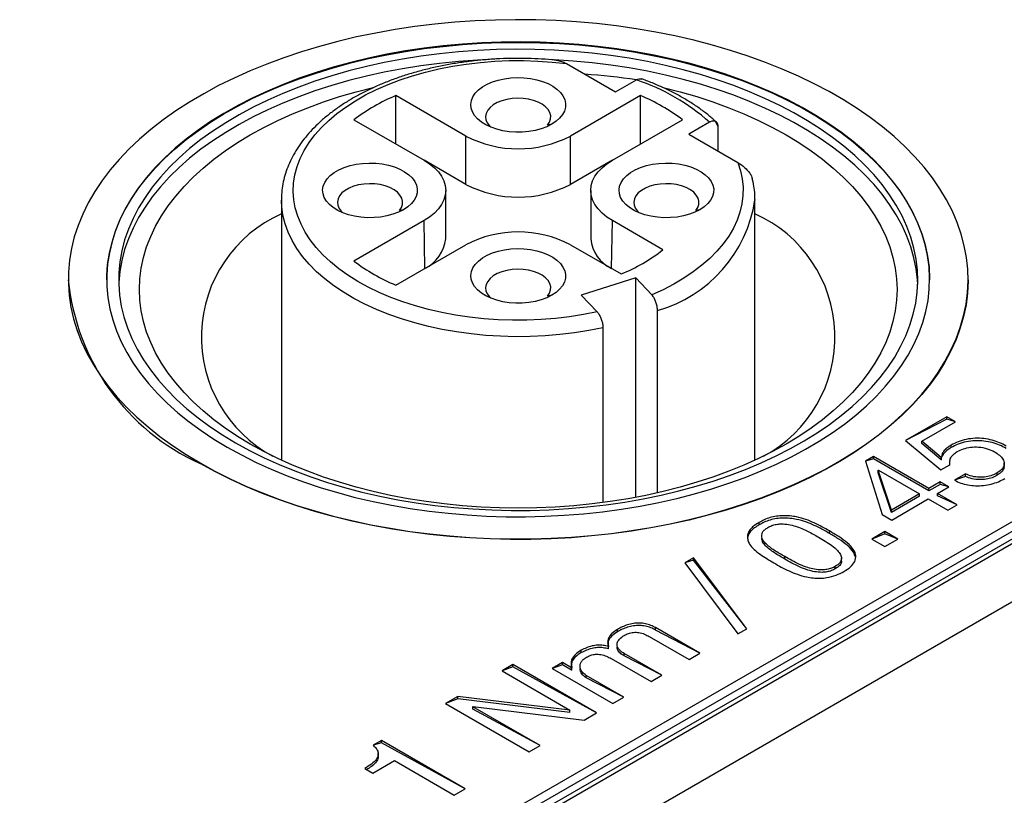
# Model space of a CAD drawing. Units: millimetres. Extents: x -10 to 410, y -10 to 290.
# Drawn here: x 324 to 329, y 132 to 137 of the extents above; entities that cross this region are included whole.
import ezdxf

# ---------------------------------------------------------------- set-up
doc = ezdxf.new("R2010")
doc.units = ezdxf.units.MM

msp = doc.modelspace()

# ---------------------------------------------------------------- linework, layer by layer
at = {"color": 7, "linetype": 'Continuous', "lineweight": 25}
for p, q in [((318.5209, 127.7238), (334.246, 136.8017)), ((318.5209, 127.6694), (334.246, 136.7473)), ((318.6474, 127.6719), (334.3359, 136.7287)), ((318.506, 127.6175), (334.1945, 136.6743)), ((318.9302, 127.5087), (334.6187, 136.5654)), ((326.9139, 136.5967), (327.1907, 136.4369)), ((327.1907, 136.4369), (327.3081, 136.5047)), ((326.3481, 136.1886), (325.9536, 136.4164)), ((325.9536, 136.1442), (325.9536, 136.4164)), ((327.3319, 136.4164), (326.9374, 136.1886)), ((327.3319, 136.1442), (327.3319, 136.4164)), ((325.7179, 136.2803), (326.1124, 136.0526)), ((327.1731, 136.0526), (327.5676, 136.2803)), ((327.7206, 136.2666), (327.6032, 136.1988)), ((327.769, 136.1032), (327.769, 136.2401)), ((326.3481, 135.9164), (326.3481, 136.1886)), ((326.9374, 135.9164), (326.9374, 136.1886)), ((327.6032, 136.1988), (327.88, 136.039)), ((326.3481, 135.9164), (326.1124, 136.0526)), ((327.1731, 136.0526), (326.9374, 135.9164)), ((326.2344, 135.6103), (326.2344, 135.8825)), ((327.051, 135.8825), (327.051, 135.6103)), ((325.3094, 135.828), (325.3094, 134.3629)), ((325.3094, 135.8223), (325.3094, 135.828)), ((327.9755, 135.8307), (327.9761, 135.828)), ((327.9761, 134.3629), (327.9761, 135.828)), ((326.1124, 135.7124), (325.7179, 135.4847)), ((326.1171, 135.443), (326.1124, 135.7124)), ((327.1684, 135.443), (327.1731, 135.7124)), ((327.4578, 135.548), (327.1731, 135.7124)), ((325.9536, 135.3486), (326.3481, 135.5763)), ((326.9374, 135.5763), (327.2221, 135.4119)), ((324.1094, 135.3787), (324.1094, 135.3787)), ((327.3055, 135.3895), (326.9979, 135.2931)), ((327.3951, 135.2942), (327.3055, 135.3895)), ((327.3055, 134.1537), (327.3055, 135.3895)), ((329.1761, 135.3787), (329.1761, 135.3787)), ((326.9979, 135.2931), (327.0875, 135.1978)), ((327.4272, 134.179), (327.4272, 135.2057)), ((327.1197, 135.1092), (327.1197, 134.1239)), ((329.0556, 134.6076), (328.8242, 134.474)), ((329.0556, 134.594), (328.8242, 134.474)), ((328.9154, 134.4702), (329.1046, 134.5793)), ((329.1046, 134.5793), (329.0556, 134.6076)), ((329.0556, 134.594), (329.0556, 134.6076)), ((329.1046, 134.5793), (329.0556, 134.594)), ((328.8242, 134.474), (329.0221, 134.3094)), ((329.0245, 134.3783), (328.9154, 134.4702)), ((328.9154, 134.4566), (328.9154, 134.4702)), ((329.0245, 134.3647), (328.9154, 134.4566)), ((329.0806, 134.4341), (329.0806, 134.4478)), ((328.6434, 134.3838), (328.5984, 134.3578)), ((328.6434, 134.3702), (328.5984, 134.3578)), ((328.5984, 134.3578), (328.6915, 134.0575)), ((328.9556, 134.2036), (328.6434, 134.3838)), ((328.6434, 134.3702), (328.6434, 134.3838)), ((328.9556, 134.1899), (328.6434, 134.3702)), ((329.0272, 134.3783), (329.0245, 134.3783)), ((329.0245, 134.3647), (329.0245, 134.3783)), ((329.0272, 134.3647), (329.0245, 134.3647)), ((329.0276, 134.3823), (329.0272, 134.3783)), ((329.0272, 134.3647), (329.0272, 134.3783)), ((329.3796, 134.3282), (329.3796, 134.3452)), ((328.6699, 134.3059), (328.6712, 134.3067)), ((328.7454, 134.0822), (328.6699, 134.3059)), ((328.6699, 134.2923), (328.6699, 134.3059)), ((328.7454, 134.0686), (328.6699, 134.2923)), ((328.6712, 134.3067), (328.9027, 134.173)), ((329.0221, 134.3094), (329.073, 134.3358)), ((329.073, 134.3358), (329.0719, 134.3353)), ((329.1613, 134.2853), (329.1001, 134.2499)), ((329.1613, 134.2717), (329.1613, 134.2853)), ((329.3402, 134.2776), (329.3402, 134.2913)), ((329.0191, 134.2402), (328.9556, 134.2036)), ((329.0191, 134.2266), (328.9556, 134.1899)), ((329.0681, 134.212), (329.0191, 134.2402)), ((329.0191, 134.2266), (329.0191, 134.2402)), ((329.0681, 134.212), (329.0191, 134.2266)), ((329.1613, 134.2717), (329.1001, 134.2499)), ((328.9027, 134.173), (328.7454, 134.0822)), ((328.9027, 134.1594), (328.9027, 134.173)), ((328.9556, 134.1899), (328.9556, 134.2036)), ((329.0046, 134.1753), (329.0681, 134.212)), ((329.1148, 134.1117), (329.0046, 134.1753)), ((329.0046, 134.1617), (329.0046, 134.1753)), ((328.9027, 134.1594), (328.7454, 134.0686)), ((328.746, 134.026), (328.9517, 134.1447)), ((328.9517, 134.1447), (329.0619, 134.0811)), ((329.1148, 134.1117), (329.0046, 134.1617)), ((328.7454, 134.0686), (328.7454, 134.0822)), ((329.0619, 134.0811), (329.1148, 134.1117)), ((327.9997, 133.9986), (327.9997, 134.0122)), ((328.6915, 134.0575), (328.746, 134.026)), ((328.3949, 133.9507), (328.3949, 133.9643)), ((328.7068, 133.9609), (328.6334, 133.9185)), ((328.7802, 133.9185), (328.7068, 133.9609)), ((328.7068, 133.9472), (328.7068, 133.9609)), ((328.0141, 133.9219), (328.0141, 133.9219)), ((328.7068, 133.9472), (328.6334, 133.9185)), ((328.6334, 133.9185), (328.7068, 133.8761)), ((328.7802, 133.9185), (328.7068, 133.9472)), ((328.7068, 133.8761), (328.7802, 133.9185)), ((327.6293, 133.8125), (327.5803, 133.7843)), ((327.6293, 133.7989), (327.5803, 133.7843)), ((327.5803, 133.7843), (327.8803, 133.3849)), ((327.9293, 133.4132), (327.6293, 133.8125)), ((327.6293, 133.7989), (327.6293, 133.8125)), ((327.9293, 133.4132), (327.6293, 133.7989)), ((328.1433, 133.8062), (328.1433, 133.8198)), ((328.4629, 133.7927), (328.4629, 133.8097)), ((328.4283, 133.7512), (328.4283, 133.7648)), ((327.2015, 133.3965), (327.2015, 133.4101)), ((327.6661, 133.2753), (327.416, 133.4197)), ((327.416, 133.4061), (327.416, 133.4197)), ((327.6661, 133.2753), (327.416, 133.4061)), ((327.8803, 133.3849), (327.9293, 133.4132)), ((327.3808, 133.3693), (327.6048, 133.24)), ((326.998, 133.2789), (326.998, 133.2926)), ((327.1508, 133.3002), (327.1508, 133.3138)), ((327.1992, 133.3095), (327.1992, 133.3095)), ((327.1665, 133.2456), (327.3906, 133.1163)), ((327.4518, 133.1516), (327.239, 133.2744)), ((327.239, 133.2608), (327.239, 133.2744)), ((327.4518, 133.1516), (327.239, 133.2608)), ((327.6048, 133.24), (327.6661, 133.2753)), ((326.613, 133.2117), (326.5518, 133.1764)), ((326.613, 133.1981), (326.5518, 133.1764)), ((326.5518, 133.1764), (326.9341, 132.9557)), ((327.0844, 132.9396), (326.613, 133.2117)), ((326.613, 133.1981), (326.613, 133.2117)), ((327.0844, 132.9396), (326.613, 133.1981)), ((326.8913, 133.2239), (326.8334, 133.1905)), ((326.8913, 133.2103), (326.8334, 133.1905)), ((326.8334, 133.1905), (327.1763, 132.9926)), ((326.9433, 133.1939), (326.8913, 133.2239)), ((326.8913, 133.2103), (326.8913, 133.2239)), ((326.9433, 133.1803), (326.8913, 133.2103)), ((326.9446, 133.1947), (326.9433, 133.1939)), ((326.9433, 133.1803), (326.9433, 133.1939)), ((326.9446, 133.1811), (326.9433, 133.1803)), ((326.9446, 133.1811), (326.9446, 133.1947)), ((326.9908, 133.1876), (326.9908, 133.1876)), ((327.2375, 133.0279), (327.0248, 133.1507)), ((327.0248, 133.1371), (327.0248, 133.1507)), ((327.2375, 133.0279), (327.0248, 133.1371)), ((327.3906, 133.1163), (327.4518, 133.1516)), ((326.302, 133.0321), (326.2335, 132.9926)), ((326.302, 133.0185), (326.2335, 132.9926)), ((326.9327, 132.9549), (326.302, 133.0321)), ((326.302, 133.0185), (326.302, 133.0321)), ((326.9327, 132.9413), (326.302, 133.0185)), ((327.1763, 132.9926), (327.2375, 133.0279)), ((326.2335, 132.9926), (326.7049, 132.7204)), ((326.3878, 132.9742), (326.3891, 132.975)), ((326.7661, 132.7558), (326.3878, 132.9742)), ((326.3878, 132.9606), (326.3878, 132.9742)), ((326.7661, 132.7558), (326.3878, 132.9606)), ((326.3891, 132.975), (327.0139, 132.8989)), ((326.9341, 132.9557), (326.9327, 132.9549)), ((326.9327, 132.9413), (326.9327, 132.9549)), ((326.9341, 132.9421), (326.9341, 132.9557)), ((326.9341, 132.9421), (326.9327, 132.9413)), ((327.0139, 132.8989), (327.0844, 132.9396)), ((325.8723, 132.7841), (325.8255, 132.7571)), ((325.8723, 132.7705), (325.8255, 132.7571)), ((326.3437, 132.5119), (325.8723, 132.7841)), ((325.8723, 132.7705), (325.8723, 132.7841)), ((326.3437, 132.5119), (325.8723, 132.7705)), ((326.7049, 132.7204), (326.7661, 132.7558)), ((325.8544, 132.6931), (325.8544, 132.7101)), ((325.7791, 132.6267), (325.8241, 132.6007)), ((325.8241, 132.6007), (325.9457, 132.671)), ((325.9457, 132.671), (326.2824, 132.4766)), ((326.2824, 132.4766), (326.3437, 132.5119))]:
    msp.add_line(p, q, dxfattribs=at)
at = {"color": 7, "linetype": 'Continuous', "lineweight": 25, "flags": 128}
for points in [[(324.8514, 134.3473), (324.9342, 134.3017), (325.0204, 134.2582), (325.11, 134.217), (325.2027, 134.1782), (325.2984, 134.1419), (325.3968, 134.1081), (325.4977, 134.0769), (325.601, 134.0483), (325.7064, 134.0225), (325.8138, 133.9995), (325.9228, 133.9793), (326.0333, 133.9619), (326.145, 133.9475), (326.2578, 133.936), (326.3713, 133.9274), (326.4854, 133.9218), (326.5998, 133.9192), (326.7143, 133.9196), (326.8287, 133.9229), (326.9426, 133.9293), (327.056, 133.9386), (327.1685, 133.9508), (327.28, 133.966), (327.3901, 133.9841), (327.4987, 134.005), (327.6056, 134.0287), (327.7105, 134.0552), (327.8132, 134.0844), (327.9135, 134.1163), (328.0113, 134.1507), (328.1062, 134.1877), (328.1981, 134.2271), (328.2869, 134.2688), (328.3723, 134.3129), (328.4542, 134.3591), (328.5324, 134.4074), (328.6067, 134.4577), (328.677, 134.5098), (328.7431, 134.5638), (328.805, 134.6194), (328.8624, 134.6766), (328.9153, 134.7352), (328.9636, 134.7952), (329.0071, 134.8563), (329.0458, 134.9185), (329.0796, 134.9817), (329.1084, 135.0457), (329.1322, 135.1103), (329.1508, 135.1755), (329.1644, 135.2412), (329.1728, 135.3071), (329.176, 135.3732), (329.1741, 135.4393), (329.167, 135.5052), (329.1547, 135.571), (329.1373, 135.6363), (329.1148, 135.7011), (329.0873, 135.7653), (329.0547, 135.8287), (329.0173, 135.8911), (328.9749, 135.9525), (328.9278, 136.0128), (328.8761, 136.0718), (328.8198, 136.1293), (328.759, 136.1853), (328.6939, 136.2397), (328.6247, 136.2924), (328.5513, 136.3431), (328.4741, 136.3919), (328.3931, 136.4387), (328.3086, 136.4833), (328.2206, 136.5256), (328.1295, 136.5656), (328.0353, 136.6031), (327.9382, 136.6382), (327.8385, 136.6707), (327.7364, 136.7006), (327.632, 136.7278), (327.5256, 136.7522), (327.4174, 136.7739), (327.3076, 136.7926), (327.1965, 136.8085), (327.0842, 136.8215), (326.971, 136.8316), (326.8572, 136.8387), (326.7429, 136.8428), (326.6284, 136.8439), (326.514, 136.842), (326.3998, 136.8372), (326.2861, 136.8293), (326.1731, 136.8186), (326.0611, 136.8048), (325.9503, 136.7882), (325.8409, 136.7687), (325.7331, 136.7464), (325.6272, 136.7213), (325.5233, 136.6934), (325.4218, 136.6629), (325.3227, 136.6297), (325.2264, 136.594), (325.1329, 136.5558), (325.0425, 136.5152), (324.9554, 136.4723), (324.8718, 136.4272), (324.7917, 136.3799), (324.7154, 136.3306), (324.6431, 136.2794), (324.5749, 136.2263), (324.5109, 136.1715), (324.4512, 136.1151), (324.396, 136.0571), (324.3454, 135.9978), (324.2995, 135.9373), (324.2584, 135.8756), (324.2222, 135.8129), (324.1909, 135.7493), (324.1646, 135.685), (324.1433, 135.62), (324.1272, 135.5546), (324.1162, 135.4888), (324.1104, 135.4228), (324.1098, 135.3567), (324.1143, 135.2906), (324.124, 135.2247), (324.1388, 135.1592), (324.1588, 135.0941), (324.1838, 135.0296), (324.2139, 134.9658), (324.2489, 134.9029), (324.2888, 134.8409), (324.3335, 134.7801), (324.3829, 134.7204), (324.437, 134.6622), (324.4955, 134.6054), (324.5585, 134.5501), (324.6257, 134.4966), (324.697, 134.4449), (324.7723, 134.3951), (324.8514, 134.3473)], [(324.3261, 135.3787), (324.3264, 135.4024), (324.331, 135.4655), (324.3406, 135.5285), (324.3555, 135.5911), (324.3754, 135.6532), (324.4004, 135.7147), (324.4303, 135.7754), (324.4653, 135.8353), (324.505, 135.8942), (324.5496, 135.9519), (324.5988, 136.0083), (324.6526, 136.0633), (324.7108, 136.1168), (324.7734, 136.1686), (324.8401, 136.2187), (324.9108, 136.2669), (324.9854, 136.3132), (325.0637, 136.3573), (325.1455, 136.3993), (325.2306, 136.4389), (325.3189, 136.4763), (325.4102, 136.5111), (325.5042, 136.5435), (325.6008, 136.5732), (325.6996, 136.6003), (325.8006, 136.6246), (325.9035, 136.6462), (326.008, 136.6649), (326.1139, 136.6808), (326.221, 136.6938), (326.3291, 136.7038), (326.4378, 136.7109), (326.547, 136.715), (326.6564, 136.7161), (326.7658, 136.7142), (326.8749, 136.7094), (326.9835, 136.7016), (327.0913, 136.6908), (327.1982, 136.6771), (327.3038, 136.6605), (327.4079, 136.6411), (327.5103, 136.6188), (327.6108, 136.5938), (327.7091, 136.566), (327.805, 136.5356), (327.8984, 136.5026), (327.9889, 136.4672), (328.0764, 136.4292), (328.1608, 136.389), (328.2417, 136.3465), (328.3191, 136.3018), (328.3927, 136.2551), (328.4625, 136.2064), (328.5282, 136.1558), (328.5896, 136.1036), (328.6467, 136.0497), (328.6994, 135.9943), (328.7475, 135.9376), (328.7908, 135.8796), (328.8294, 135.8204), (328.8631, 135.7603), (328.8918, 135.6994), (328.9156, 135.6377), (328.9342, 135.5754), (328.9477, 135.5128), (328.9561, 135.4498), (328.9594, 135.3866), (328.9594, 135.3787)], [(325.0046, 134.4358), (325.0838, 134.3922), (325.1665, 134.3508), (325.2524, 134.3117), (325.3415, 134.275), (325.4334, 134.2407), (325.5281, 134.209), (325.6253, 134.18), (325.7247, 134.1536), (325.8262, 134.1299), (325.9294, 134.109), (326.0343, 134.091), (326.1406, 134.0759), (326.2479, 134.0636), (326.3562, 134.0543), (326.4651, 134.048), (326.5743, 134.0446), (326.6838, 134.0443), (326.7931, 134.0469), (326.9021, 134.0525), (327.0105, 134.061), (327.1182, 134.0725), (327.2247, 134.0869), (327.3299, 134.1043), (327.4337, 134.1244), (327.5356, 134.1474), (327.6356, 134.1731), (327.7333, 134.2015), (327.8286, 134.2326), (327.9213, 134.2662), (328.0111, 134.3023), (328.0978, 134.3408), (328.1813, 134.3816), (328.2614, 134.4247), (328.3379, 134.4699), (328.4105, 134.5171), (328.4793, 134.5663), (328.5439, 134.6172), (328.6043, 134.6699), (328.6603, 134.7242), (328.7118, 134.7799), (328.7587, 134.837), (328.8009, 134.8953), (328.8383, 134.9547), (328.8707, 135.015), (328.8982, 135.0762), (328.9207, 135.138), (328.9381, 135.2004), (328.9503, 135.2631), (328.9574, 135.3262), (328.9594, 135.3893), (328.9561, 135.4525), (328.9477, 135.5155), (328.9342, 135.5782), (328.9156, 135.6404), (328.8918, 135.7021), (328.8631, 135.763), (328.8294, 135.8232), (328.7908, 135.8823), (328.7475, 135.9403), (328.6994, 135.997), (328.6467, 136.0524), (328.5896, 136.1063), (328.5282, 136.1586), (328.4625, 136.2091), (328.3927, 136.2578), (328.3191, 136.3045), (328.2417, 136.3492), (328.1608, 136.3917), (328.0764, 136.432), (327.9889, 136.4699), (327.8984, 136.5054), (327.805, 136.5383), (327.7091, 136.5687), (327.6108, 136.5965), (327.5103, 136.6215), (327.4079, 136.6438), (327.3038, 136.6632), (327.1982, 136.6798), (327.0913, 136.6935), (326.9835, 136.7043), (326.8749, 136.7121), (326.7658, 136.7169), (326.6564, 136.7188), (326.547, 136.7177), (326.4378, 136.7136), (326.3291, 136.7065), (326.221, 136.6965), (326.1139, 136.6835), (326.008, 136.6676), (325.9035, 136.6489), (325.8006, 136.6273), (325.6996, 136.603), (325.6008, 136.5759), (325.5042, 136.5462), (325.4102, 136.5138), (325.3189, 136.479), (325.2306, 136.4417), (325.1455, 136.402), (325.0637, 136.36), (324.9854, 136.3159), (324.9108, 136.2697), (324.8401, 136.2215), (324.7734, 136.1714), (324.7108, 136.1195), (324.6526, 136.066), (324.5988, 136.011), (324.5496, 135.9546), (324.505, 135.8969), (324.4653, 135.838), (324.4303, 135.7782), (324.4004, 135.7174), (324.3754, 135.6559), (324.3555, 135.5938), (324.3406, 135.5312), (324.331, 135.4683), (324.3264, 135.4051), (324.3271, 135.342), (324.3329, 135.2789), (324.3439, 135.216), (324.36, 135.1535), (324.3811, 135.0916), (324.4074, 135.0302), (324.4386, 134.9697), (324.4748, 134.91), (324.5157, 134.8515), (324.5615, 134.7941), (324.6118, 134.738), (324.6667, 134.6833), (324.7261, 134.6302), (324.7896, 134.5788), (324.8574, 134.5292), (324.9291, 134.4815), (325.0046, 134.4358)], [(325.0517, 134.4603), (325.1299, 134.4173), (325.2114, 134.3765), (325.2963, 134.3381), (325.3843, 134.302), (325.4752, 134.2684), (325.5687, 134.2374), (325.6648, 134.2089), (325.763, 134.1832), (325.8633, 134.1602), (325.9654, 134.1401), (326.0691, 134.1228), (326.1741, 134.1083), (326.2801, 134.0968), (326.387, 134.0882), (326.4945, 134.0827), (326.6023, 134.08), (326.7102, 134.0804), (326.8179, 134.0838), (326.9253, 134.0901), (327.032, 134.0994), (327.1378, 134.1117), (327.2424, 134.1268), (327.3457, 134.1449), (327.4474, 134.1657), (327.5472, 134.1894), (327.6449, 134.2158), (327.7404, 134.2449), (327.8333, 134.2766), (327.9234, 134.3108), (328.0107, 134.3475), (328.0947, 134.3865), (328.1755, 134.4278), (328.2527, 134.4713), (328.3262, 134.5169), (328.3958, 134.5645), (328.4614, 134.614), (328.5229, 134.6652), (328.58, 134.7181), (328.6326, 134.7724), (328.6807, 134.8282), (328.724, 134.8853), (328.7626, 134.9434), (328.7963, 135.0026), (328.8251, 135.0626), (328.8488, 135.1234), (328.8675, 135.1848), (328.8811, 135.2466), (328.8895, 135.3087), (328.8927, 135.3709), (328.8908, 135.4332), (328.8836, 135.4954), (328.8714, 135.5573), (328.854, 135.6187), (328.8315, 135.6797), (328.804, 135.7399), (328.7715, 135.7993), (328.7341, 135.8577), (328.6919, 135.9151), (328.645, 135.9712), (328.5935, 136.0259), (328.5375, 136.0792), (328.4772, 136.1308), (328.4126, 136.1807), (328.344, 136.2288), (328.2714, 136.2749), (328.1951, 136.3189), (328.1152, 136.3608), (328.032, 136.4005), (327.9455, 136.4377), (327.8561, 136.4726), (327.7638, 136.5049), (327.669, 136.5346), (327.5718, 136.5617), (327.4725, 136.5861), (327.3713, 136.6076), (327.2684, 136.6264), (327.1641, 136.6423), (327.0585, 136.6553), (326.952, 136.6653), (326.8448, 136.6724), (326.7371, 136.6765), (326.6292, 136.6776), (326.5214, 136.6757), (326.4138, 136.6709), (326.3068, 136.6631), (326.2005, 136.6523), (326.0952, 136.6386), (325.9912, 136.622), (325.8887, 136.6025), (325.7879, 136.5802), (325.6891, 136.5552), (325.5925, 136.5274), (325.4983, 136.4971), (325.4068, 136.4641), (325.318, 136.4286), (325.2324, 136.3908), (325.1499, 136.3506), (325.0709, 136.3081), (324.9956, 136.2636), (324.924, 136.2169), (324.8563, 136.1684), (324.7928, 136.1181), (324.7335, 136.066), (324.6786, 136.0124), (324.6283, 135.9573), (324.5825, 135.9009), (324.5415, 135.8432), (324.5054, 135.7845), (324.4741, 135.7249), (324.4479, 135.6645), (324.4267, 135.6034), (324.4105, 135.5418), (324.3996, 135.4799), (324.3937, 135.4177), (324.3931, 135.3554), (324.3976, 135.2931), (324.4073, 135.2311), (324.4222, 135.1694), (324.4421, 135.1082), (324.4671, 135.0476), (324.4971, 134.9877), (324.532, 134.9288), (324.5718, 134.8709), (324.6164, 134.8142), (324.6656, 134.7587), (324.7194, 134.7047), (324.7776, 134.6522), (324.84, 134.6015), (324.9067, 134.5525), (324.9773, 134.5054), (325.0517, 134.4603)], [(326.4741, 136.6195), (326.4138, 136.6164), (326.3068, 136.6086), (326.2005, 136.5978), (326.0952, 136.5841), (325.9912, 136.5675), (325.8887, 136.5481), (325.7879, 136.5258), (325.6891, 136.5008), (325.5925, 136.473), (325.4983, 136.4426), (325.4068, 136.4097), (325.318, 136.3742), (325.2324, 136.3363), (325.1499, 136.2961), (325.0709, 136.2537), (324.9956, 136.2091), (324.924, 136.1625), (324.8563, 136.114), (324.7928, 136.0636), (324.7335, 136.0116), (324.6786, 135.9579), (324.6283, 135.9028), (324.5825, 135.8464), (324.5415, 135.7888), (324.5054, 135.7301), (324.4741, 135.6705), (324.4479, 135.6101), (324.4267, 135.549), (324.4105, 135.4874), (324.3996, 135.4254), (324.3937, 135.3632), (324.3932, 135.3515)], [(327.0875, 135.1978), (327.0107, 135.1828), (326.9323, 135.1706), (326.8528, 135.1614), (326.7724, 135.1551), (326.6914, 135.1518), (326.6103, 135.1515), (326.5293, 135.1542), (326.4487, 135.1599), (326.369, 135.1685), (326.2904, 135.1801), (326.2132, 135.1946), (326.1378, 135.2119), (326.0644, 135.2319), (325.9935, 135.2546), (325.9252, 135.2799), (325.8598, 135.3077), (325.7976, 135.3378), (325.739, 135.3701), (325.684, 135.4046), (325.633, 135.441), (325.5861, 135.4792), (325.5435, 135.5191), (325.5055, 135.5605), (325.4721, 135.6032), (325.4435, 135.647), (325.4199, 135.6918), (325.4012, 135.7374), (325.3877, 135.7836), (325.3793, 135.8302), (325.3761, 135.877), (325.3781, 135.9239), (325.3853, 135.9705), (325.3976, 136.0168), (325.4151, 136.0626), (325.4376, 136.1076), (325.465, 136.1517), (325.4973, 136.1946), (325.5343, 136.2363), (325.5758, 136.2766), (325.6217, 136.3152), (325.6718, 136.3521), (325.7258, 136.387), (325.7837, 136.4198), (325.8451, 136.4505), (325.9097, 136.4788), (325.9773, 136.5047), (326.0477, 136.528), (326.1205, 136.5487), (326.1955, 136.5666), (326.2723, 136.5817), (326.3506, 136.594), (326.4301, 136.6033), (326.5105, 136.6097), (326.5914, 136.6131), (326.6726, 136.6135), (326.7536, 136.6109), (326.8342, 136.6053), (326.9139, 136.5967)], [(328.8922, 135.3515), (328.8908, 135.3788), (328.8836, 135.4409), (328.8714, 135.5028), (328.854, 135.5643), (328.8315, 135.6252), (328.804, 135.6855), (328.7715, 135.7449), (328.7341, 135.8033), (328.6919, 135.8606), (328.645, 135.9167), (328.5935, 135.9715), (328.5375, 136.0247), (328.4772, 136.0764), (328.4126, 136.1263), (328.344, 136.1743), (328.2714, 136.2205), (328.1951, 136.2645), (328.1152, 136.3064), (328.032, 136.346), (327.9455, 136.3833), (327.8561, 136.4181), (327.7638, 136.4505), (327.669, 136.4802), (327.5718, 136.5073), (327.4725, 136.5316), (327.3713, 136.5532), (327.2684, 136.572), (327.1641, 136.5878), (327.0585, 136.6008), (326.952, 136.6109), (326.8448, 136.6179), (326.8656, 136.6145)], [(326.8313, 136.2553), (326.8032, 136.2412), (326.772, 136.2295), (326.7383, 136.2204), (326.7027, 136.2142), (326.666, 136.2108), (326.6288, 136.2104), (326.5919, 136.213), (326.5559, 136.2186), (326.5217, 136.227), (326.4898, 136.238), (326.4609, 136.2516), (326.4355, 136.2673), (326.4142, 136.2849), (326.3973, 136.304), (326.3852, 136.3243), (326.3781, 136.3454), (326.3761, 136.3668), (326.3794, 136.3882), (326.3877, 136.4092), (326.4011, 136.4292), (326.4191, 136.448), (326.4415, 136.4651), (326.4678, 136.4803), (326.4975, 136.4933), (326.53, 136.5037), (326.5648, 136.5114), (326.601, 136.5162), (326.6381, 136.5181), (326.6752, 136.5169), (326.7118, 136.5129), (326.7469, 136.5059), (326.7801, 136.4961), (326.8106, 136.4838), (326.8378, 136.4691), (326.8612, 136.4525), (326.8803, 136.434), (326.8949, 136.4143), (326.9045, 136.3935), (326.909, 136.3722), (326.9084, 136.3507), (326.9026, 136.3295), (326.8917, 136.309), (326.876, 136.2895), (326.8557, 136.2715), (326.8313, 136.2553)], [(328.1512, 134.4535), (328.0754, 134.4118), (327.9961, 134.3723), (327.9136, 134.3351), (327.828, 134.3003), (327.7395, 134.268), (327.6484, 134.2382), (327.5549, 134.211), (327.4591, 134.1865), (327.3614, 134.1647), (327.262, 134.1458), (327.1611, 134.1296), (327.0589, 134.1164), (326.9558, 134.1061), (326.8518, 134.0987), (326.7474, 134.0942), (326.6427, 134.0927), (326.5381, 134.0942), (326.4336, 134.0987), (326.3297, 134.1061), (326.2265, 134.1164), (326.1244, 134.1296), (326.0235, 134.1458), (325.924, 134.1647), (325.8263, 134.1865), (325.7306, 134.211), (325.6371, 134.2382), (325.546, 134.268), (325.4575, 134.3003), (325.3719, 134.3351), (325.2894, 134.3723), (325.2101, 134.4118), (325.1342, 134.4535), (325.062, 134.4972), (324.9936, 134.543), (324.9292, 134.5907), (324.8689, 134.6401), (324.8129, 134.6911), (324.7613, 134.7437), (324.7142, 134.7977), (324.6718, 134.853), (324.6341, 134.9094), (324.6013, 134.9668), (324.5733, 135.025), (324.5504, 135.084), (324.5325, 135.1436), (324.5197, 135.2036), (324.512, 135.2639), (324.5094, 135.3243), (324.512, 135.3847), (324.5197, 135.445), (324.5325, 135.505), (324.5504, 135.5646), (324.5733, 135.6235), (324.6013, 135.6818), (324.6341, 135.7392), (324.6718, 135.7956), (324.7142, 135.8508), (324.7613, 135.9048), (324.8129, 135.9574), (324.8689, 136.0085), (324.9292, 136.0579), (324.9936, 136.1056), (325.062, 136.1513), (325.1342, 136.1951), (325.2101, 136.2368), (325.2894, 136.2763), (325.3719, 136.3135), (325.4575, 136.3483), (325.546, 136.3806), (325.6371, 136.4104), (325.7306, 136.4376), (325.8263, 136.4621), (325.8309, 136.4632)], [(327.4538, 136.4634), (327.4591, 136.4621), (327.5549, 136.4376), (327.6484, 136.4104), (327.7395, 136.3806), (327.828, 136.3483), (327.9136, 136.3135), (327.9961, 136.2763), (328.0754, 136.2368), (328.1512, 136.1951), (328.2234, 136.1513), (328.2918, 136.1056), (328.3562, 136.0579), (328.4165, 136.0085), (328.4726, 135.9574), (328.5242, 135.9048), (328.5712, 135.8508), (328.6137, 135.7956), (328.6514, 135.7392), (328.6842, 135.6818), (328.7121, 135.6235), (328.7351, 135.5646), (328.753, 135.505), (328.7658, 135.445), (328.7735, 135.3847), (328.7761, 135.3243), (328.7735, 135.2639), (328.7658, 135.2036), (328.753, 135.1436), (328.7351, 135.084), (328.7121, 135.025), (328.6842, 134.9668), (328.6514, 134.9094), (328.6137, 134.853), (328.5712, 134.7977), (328.5242, 134.7437), (328.4726, 134.6911), (328.4165, 134.6401), (328.3562, 134.5907), (328.2918, 134.543), (328.2234, 134.4972), (328.1512, 134.4535)], [(326.8313, 136.2553), (326.8082, 136.2505), (326.8191, 136.2673), (326.825, 136.2849), (326.8257, 136.3028), (326.8211, 136.3206), (326.8114, 136.3376), (326.7968, 136.3535), (326.7778, 136.3677), (326.7549, 136.3798), (326.7287, 136.3896), (326.7001, 136.3966), (326.6699, 136.4008), (326.6388, 136.4019), (326.6079, 136.4), (326.578, 136.3951), (326.5499, 136.3874), (326.5246, 136.377), (326.5026, 136.3643), (326.4846, 136.3497), (326.4712, 136.3335), (326.4627, 136.3162), (326.4594, 136.2984), (326.4614, 136.2804), (326.4686, 136.263), (326.4808, 136.2465), (326.4892, 136.2383)], [(325.9969, 135.7736), (325.9688, 135.7595), (325.9376, 135.7478), (325.9039, 135.7388), (325.8683, 135.7325), (325.8316, 135.7291), (325.7944, 135.7287), (325.7575, 135.7314), (325.7215, 135.7369), (325.6873, 135.7453), (325.6554, 135.7564), (325.6265, 135.7699), (325.6011, 135.7856), (325.5798, 135.8032), (325.5629, 135.8223), (325.5508, 135.8426), (325.5437, 135.8637), (325.5417, 135.8852), (325.545, 135.9066), (325.5533, 135.9275), (325.5667, 135.9475), (325.5847, 135.9663), (325.6071, 135.9835), (325.6334, 135.9987), (325.6631, 136.0116), (325.6957, 136.022), (325.7304, 136.0297), (325.7666, 136.0345), (325.8037, 136.0364), (325.8408, 136.0353), (325.8774, 136.0312), (325.9125, 136.0242), (325.9457, 136.0144), (325.9762, 136.0021), (326.0034, 135.9875), (326.0268, 135.9708), (326.046, 135.9524), (326.0605, 135.9326), (326.0701, 135.9118), (326.0747, 135.8905), (326.074, 135.8691), (326.0682, 135.8478), (326.0573, 135.8273), (326.0416, 135.8078), (326.0213, 135.7898), (325.9969, 135.7736)], [(326.1124, 136.0526), (326.1435, 136.0324), (326.1706, 136.0104), (326.1932, 135.9868), (326.2111, 135.9619), (326.224, 135.936), (326.2318, 135.9094), (326.2344, 135.8825), (326.2318, 135.8555), (326.224, 135.8289), (326.2111, 135.803), (326.1932, 135.7781), (326.1706, 135.7545), (326.1435, 135.7325), (326.1124, 135.7124)], [(327.1731, 135.7124), (327.1419, 135.7325), (327.1149, 135.7545), (327.0923, 135.7781), (327.0744, 135.803), (327.0615, 135.8289), (327.0536, 135.8555), (327.051, 135.8825), (327.0536, 135.9094), (327.0615, 135.936), (327.0744, 135.9619), (327.0923, 135.9868), (327.1149, 136.0104), (327.1419, 136.0324), (327.1731, 136.0526)], [(327.6657, 135.7736), (327.6376, 135.7595), (327.6064, 135.7478), (327.5727, 135.7388), (327.5371, 135.7325), (327.5004, 135.7291), (327.4632, 135.7287), (327.4262, 135.7314), (327.3903, 135.7369), (327.3561, 135.7453), (327.3242, 135.7564), (327.2953, 135.7699), (327.2699, 135.7856), (327.2485, 135.8032), (327.2317, 135.8223), (327.2195, 135.8426), (327.2124, 135.8637), (327.2105, 135.8852), (327.2137, 135.9066), (327.2221, 135.9275), (327.2354, 135.9475), (327.2535, 135.9663), (327.2759, 135.9835), (327.3022, 135.9987), (327.3319, 136.0116), (327.3644, 136.022), (327.3992, 136.0297), (327.4354, 136.0345), (327.4725, 136.0364), (327.5096, 136.0353), (327.5461, 136.0312), (327.5813, 136.0242), (327.6145, 136.0144), (327.6449, 136.0021), (327.6722, 135.9875), (327.6956, 135.9708), (327.7147, 135.9524), (327.7293, 135.9326), (327.7389, 135.9118), (327.7434, 135.8905), (327.7428, 135.8691), (327.737, 135.8478), (327.7261, 135.8273), (327.7104, 135.8078), (327.6901, 135.7898), (327.6657, 135.7736)], [(327.88, 136.039), (327.8948, 135.9931), (327.9045, 135.9467), (327.909, 135.9), (327.9084, 135.8533), (327.9026, 135.8067), (327.8916, 135.7604), (327.8756, 135.7146), (327.8545, 135.6695), (327.8284, 135.6252), (327.7975, 135.582), (327.7619, 135.5401), (327.7218, 135.4995), (327.6772, 135.4605), (327.6284, 135.4232), (327.5755, 135.3878), (327.5189, 135.3544), (327.4587, 135.3232), (327.3951, 135.2942)], [(325.9969, 135.7736), (325.9738, 135.7688), (325.9847, 135.7856), (325.9907, 135.8032), (325.9913, 135.8212), (325.9867, 135.8389), (325.977, 135.856), (325.9624, 135.8718), (325.9434, 135.886), (325.9205, 135.8982), (325.8943, 135.9079), (325.8657, 135.9149), (325.8355, 135.9191), (325.8045, 135.9202), (325.7735, 135.9183), (325.7436, 135.9134), (325.7156, 135.9057), (325.6902, 135.8953), (325.6682, 135.8826), (325.6502, 135.868), (325.6368, 135.8518), (325.6284, 135.8345), (325.6251, 135.8167), (325.627, 135.7988), (325.6342, 135.7813), (325.6464, 135.7648), (325.6548, 135.7566)], [(327.6657, 135.7736), (327.6425, 135.7688), (327.6535, 135.7856), (327.6594, 135.8032), (327.6601, 135.8212), (327.6555, 135.8389), (327.6457, 135.856), (327.6312, 135.8718), (327.6121, 135.886), (327.5892, 135.8982), (327.5631, 135.9079), (327.5345, 135.9149), (327.5043, 135.9191), (327.4732, 135.9202), (327.4423, 135.9183), (327.4124, 135.9134), (327.3843, 135.9057), (327.3589, 135.8953), (327.337, 135.8826), (327.319, 135.868), (327.3056, 135.8518), (327.2971, 135.8345), (327.2938, 135.8167), (327.2958, 135.7988), (327.303, 135.7813), (327.3152, 135.7648), (327.3236, 135.7566)], [(327.1197, 135.1092), (327.0404, 135.0934), (326.9596, 135.0804), (326.8775, 135.0703), (326.7946, 135.0633), (326.711, 135.0593), (326.6271, 135.0584), (326.5433, 135.0605), (326.4599, 135.0656), (326.3772, 135.0737), (326.2956, 135.0849), (326.2153, 135.0989), (326.1368, 135.1159), (326.0602, 135.1357), (325.9859, 135.1582), (325.9143, 135.1833), (325.8455, 135.2111), (325.7799, 135.2412), (325.7177, 135.2737), (325.6591, 135.3084), (325.6045, 135.3451), (325.5539, 135.3838), (325.5077, 135.4242), (325.466, 135.4662), (325.4289, 135.5096), (325.3966, 135.5543), (325.3692, 135.6001), (325.3469, 135.6467), (325.3297, 135.6941), (325.3177, 135.742), (325.311, 135.7903), (325.3094, 135.8223)], [(326.8313, 135.2919), (326.8032, 135.2778), (326.772, 135.2661), (326.7383, 135.2571), (326.7027, 135.2508), (326.666, 135.2474), (326.6288, 135.2471), (326.5919, 135.2497), (326.5559, 135.2552), (326.5217, 135.2636), (326.4898, 135.2747), (326.4609, 135.2882), (326.4355, 135.3039), (326.4142, 135.3215), (326.3973, 135.3406), (326.3852, 135.3609), (326.3781, 135.382), (326.3761, 135.4035), (326.3794, 135.4249), (326.3877, 135.4458), (326.4011, 135.4659), (326.4191, 135.4846), (326.4415, 135.5018), (326.4678, 135.517), (326.4975, 135.5299), (326.53, 135.5403), (326.5648, 135.548), (326.601, 135.5528), (326.6381, 135.5547), (326.6752, 135.5536), (326.7118, 135.5495), (326.7469, 135.5425), (326.7801, 135.5327), (326.8106, 135.5204), (326.8378, 135.5058), (326.8612, 135.4891), (326.8803, 135.4707), (326.8949, 135.4509), (326.9045, 135.4302), (326.909, 135.4088), (326.9084, 135.3874), (326.9026, 135.3662), (326.8917, 135.3456), (326.876, 135.3262), (326.8557, 135.3081), (326.8313, 135.2919)], [(326.8313, 135.2919), (326.8082, 135.2871), (326.8191, 135.3039), (326.825, 135.3215), (326.8257, 135.3395), (326.8211, 135.3572), (326.8114, 135.3743), (326.7968, 135.3901), (326.7778, 135.4043), (326.7549, 135.4165), (326.7287, 135.4262), (326.7001, 135.4333), (326.6699, 135.4374), (326.6388, 135.4386), (326.6079, 135.4367), (326.578, 135.4318), (326.5499, 135.424), (326.5246, 135.4137), (326.5026, 135.401), (326.4846, 135.3863), (326.4712, 135.3701), (326.4627, 135.3528), (326.4594, 135.335), (326.4614, 135.3171), (326.4686, 135.2996), (326.4808, 135.2831), (326.4892, 135.2749)], [(329.1761, 135.3787), (329.176, 135.3705), (329.1728, 135.3044), (329.1644, 135.2385), (329.1508, 135.1728), (329.1322, 135.1076), (329.1084, 135.0429), (329.0796, 134.979), (329.0458, 134.9158), (329.0071, 134.8536), (328.9636, 134.7925), (328.9153, 134.7325), (328.8624, 134.6739), (328.805, 134.6167), (328.7431, 134.5611), (328.677, 134.5071), (328.6067, 134.4549), (328.5324, 134.4047), (328.4542, 134.3564), (328.3723, 134.3101), (328.2869, 134.2661), (328.1981, 134.2244), (328.1062, 134.185), (328.0113, 134.148), (327.9135, 134.1136), (327.8132, 134.0817), (327.7105, 134.0525), (327.6056, 134.026), (327.4987, 134.0023), (327.3901, 133.9814), (327.28, 133.9633), (327.1685, 133.9481), (327.056, 133.9359), (326.9426, 133.9265), (326.8287, 133.9202), (326.7143, 133.9168), (326.5998, 133.9165), (326.4854, 133.9191), (326.3713, 133.9247), (326.2578, 133.9332), (326.145, 133.9448), (326.0333, 133.9592), (325.9228, 133.9766), (325.8138, 133.9968), (325.7064, 134.0198), (325.601, 134.0456), (325.4977, 134.0742), (325.3968, 134.1054), (325.2984, 134.1392), (325.2027, 134.1755), (325.11, 134.2143), (325.0204, 134.2555), (324.9342, 134.2989), (324.8514, 134.3446)]]:
    msp.add_lwpolyline(points, dxfattribs=at)
at = {"color": 7, "linetype": 'Continuous', "lineweight": 25}
for centre, radius, start, end in [((326.7828, 133.0667), 3.4779, 81.3136, 86.1216), ((326.9333, 135.3791), 1.1863, 48.4226, 71.5828), ((326.3737, 135.4165), 1.0846, 112.7894, 127.2052), ((326.9118, 135.4165), 1.0846, 52.7948, 67.2106), ((326.6427, 136.7536), 0.6372, 242.4576, 297.5424), ((326.6427, 136.4814), 0.6372, 242.4576, 297.5424), ((327.216, 135.9451), 0.769, 285.9434, 351.2434), ((325.6185, 135.0563), 0.7596, 114.0112, 242.0012), ((327.6667, 135.0563), 0.7598, 298.0163, 65.9714), ((326.6427, 135.0114), 0.6372, 62.4576, 117.5424), ((326.0222, 135.6343), 0.2136, 296.3762, 353.547), ((327.2533, 135.6273), 0.203, 184.81, 245.2668), ((326.8752, 136.2851), 0.9396, 291.6697, 308.325), ((326.3737, 136.3485), 1.0846, 232.7948, 247.2106), ((325.3719, 135.5013), 1.2684, 185.5471, 245.7731)]:
    msp.add_arc(centre, radius, start, end, dxfattribs=at)
for points, knots in [([(326.8656, 136.6145), (326.8548, 136.6157), (326.8182, 136.6196), (326.7551, 136.6235), (326.6768, 136.6262), (326.5984, 136.6259), (326.5201, 136.6231), (326.4422, 136.6174), (326.365, 136.6091), (326.2887, 136.5982), (326.2136, 136.5846), (326.14, 136.5683), (326.0681, 136.5496), (325.9981, 136.5283), (325.9303, 136.5046), (325.8648, 136.4785), (325.8021, 136.45), (325.7421, 136.4194), (325.6853, 136.3866), (325.6317, 136.3517), (325.5816, 136.3149), (325.5352, 136.2762), (325.4927, 136.2358), (325.4543, 136.1938), (325.4201, 136.1504), (325.3903, 136.1057), (325.365, 136.0601), (325.3444, 136.0136), (325.3284, 135.9666), (325.317, 135.9191), (325.3109, 135.8715), (325.3085, 135.8389), (325.3095, 135.8224), (325.3095, 135.8217)], [0, 0, 0, 0, 0.014381, 0.048433, 0.08248, 0.116525, 0.150571, 0.184621, 0.218679, 0.252748, 0.286831, 0.320933, 0.355056, 0.389205, 0.42338, 0.457585, 0.49182, 0.526084, 0.560374, 0.594685, 0.629002, 0.663304, 0.697566, 0.731753, 0.765825, 0.79974, 0.833455, 0.866939, 0.900175, 0.933172, 0.965964, 0.998608, 1, 1, 1, 1]), ([(326.8656, 136.6145), (326.8756, 136.6122), (326.8914, 136.6092), (326.9079, 136.6001), (326.9139, 136.5967)], [0, 0, 0, 0, 0.635831, 1, 1, 1, 1]), ([(327.3081, 136.5047), (327.3108, 136.5061), (327.319, 136.5103), (327.3301, 136.5129), (327.3365, 136.51), (327.3386, 136.5091)], [0, 0, 0, 0, 0.240737, 0.741548, 1, 1, 1, 1]), ([(327.769, 136.2401), (327.7544, 136.2714), (327.7352, 136.2891), (327.6988, 136.3187), (327.6486, 136.3552), (327.5949, 136.3898), (327.5378, 136.4224), (327.4777, 136.4528), (327.4146, 136.481), (327.3678, 136.4996), (327.3422, 136.5088), (327.339, 136.51)], [0, 0, 0, 0, 0.043914, 0.177479, 0.3112, 0.445094, 0.579067, 0.713034, 0.846951, 0.980792, 1, 1, 1, 1]), ([(327.769, 136.2401), (327.7688, 136.243), (327.7684, 136.2518), (327.7639, 136.2635), (327.754, 136.2722), (327.7403, 136.2743), (327.7285, 136.2709), (327.7218, 136.2673), (327.7206, 136.2666)], [0, 0, 0, 0, 0.10507, 0.311857, 0.520113, 0.732418, 0.949964, 1, 1, 1, 1]), ([(327.88, 136.039), (327.8838, 136.0367), (327.8993, 136.0274), (327.9221, 136.0092), (327.9437, 135.9843), (327.9559, 135.9646), (327.9595, 135.9534), (327.9608, 135.9486)], [0, 0, 0, 0, 0.121458, 0.492555, 0.724461, 0.884642, 1, 1, 1, 1]), ([(327.9755, 135.8307), (327.9757, 135.8362), (327.9761, 135.8576), (327.9718, 135.8947), (327.9667, 135.9285), (327.9615, 135.9463), (327.9608, 135.9486)], [0, 0, 0, 0, 0.139616, 0.540202, 0.940911, 1, 1, 1, 1]), ([(327.4272, 135.2057), (327.4269, 135.2121), (327.4262, 135.225), (327.4207, 135.247), (327.4127, 135.2678), (327.4037, 135.2842), (327.3976, 135.2913), (327.3951, 135.2942)], [0, 0, 0, 0, 0.21167, 0.423941, 0.637007, 0.851839, 1, 1, 1, 1]), ([(327.0875, 135.1978), (327.0887, 135.1965), (327.0935, 135.1912), (327.1017, 135.1783), (327.1108, 135.1578), (327.1171, 135.1358), (327.1195, 135.1194), (327.1196, 135.1112), (327.1197, 135.1092)], [0, 0, 0, 0, 0.068822, 0.286622, 0.503826, 0.719409, 0.933089, 1, 1, 1, 1]), ([(329.0806, 134.4478), (329.0721, 134.4423), (329.0553, 134.4314), (329.0386, 134.4134), (329.0288, 134.3985), (329.0284, 134.39), (329.0276, 134.3823)], [0, 0, 0, 0, 0.31693, 0.633866, 0.882853, 1, 1, 1, 1]), ([(329.3907, 134.4427), (329.3787, 134.4491), (329.3547, 134.462), (329.3121, 134.4765), (329.2653, 134.4854), (329.2151, 134.4875), (329.1651, 134.4812), (329.1189, 134.4675), (329.0934, 134.4543), (329.0806, 134.4478)], [0, 0, 0, 0, 0.140154, 0.280207, 0.420222, 0.560136, 0.706661, 0.853305, 1, 1, 1, 1]), ([(329.3907, 134.4291), (329.3787, 134.4355), (329.3547, 134.4484), (329.3121, 134.4629), (329.2653, 134.4718), (329.2151, 134.4739), (329.1651, 134.4676), (329.1189, 134.4539), (329.0934, 134.4407), (329.0806, 134.4341)], [0, 0, 0, 0, 0.140154, 0.280207, 0.420222, 0.560136, 0.706661, 0.853305, 1, 1, 1, 1]), ([(329.0806, 134.4341), (329.0722, 134.4287), (329.0555, 134.4177), (329.0378, 134.3999), (329.0318, 134.3873), (329.0276, 134.3823)], [0, 0, 0, 0, 0.358983, 0.717974, 1, 1, 1, 1]), ([(329.073, 134.3358), (329.0725, 134.3434), (329.0715, 134.3587), (329.079, 134.3797), (329.094, 134.3975), (329.1079, 134.4065), (329.1148, 134.411)], [0, 0, 0, 0, 0.280003, 0.559974, 0.779957, 1, 1, 1, 1]), ([(329.1148, 134.411), (329.1259, 134.4166), (329.148, 134.4278), (329.19, 134.437), (329.237, 134.4381), (329.2853, 134.4295), (329.3117, 134.4165), (329.3249, 134.41)], [0, 0, 0, 0, 0.186898, 0.373624, 0.560205, 0.779962, 1, 1, 1, 1]), ([(329.3249, 134.41), (329.3347, 134.4038), (329.3542, 134.3915), (329.3739, 134.3689), (329.3817, 134.3458), (329.3764, 134.3243), (329.3626, 134.3061), (329.3477, 134.2962), (329.3402, 134.2913)], [0, 0, 0, 0, 0.186907, 0.373604, 0.559993, 0.706593, 0.853268, 1, 1, 1, 1]), ([(329.3402, 134.2913), (329.3309, 134.2865), (329.3125, 134.277), (329.2779, 134.2683), (329.2387, 134.2657), (329.1969, 134.2704), (329.1731, 134.2803), (329.1613, 134.2853)], [0, 0, 0, 0, 0.18695, 0.373779, 0.560414, 0.780153, 1, 1, 1, 1]), ([(329.3796, 134.3282), (329.3786, 134.3235), (329.3768, 134.3106), (329.3625, 134.2925), (329.3476, 134.2826), (329.3402, 134.2776)], [0, 0, 0, 0, 0.327727, 0.6638, 1, 1, 1, 1]), ([(329.1001, 134.2499), (329.1112, 134.2443), (329.1335, 134.2331), (329.1745, 134.2227), (329.2182, 134.2179), (329.2634, 134.2197), (329.3072, 134.2277), (329.3479, 134.2409), (329.3707, 134.2529), (329.3822, 134.2589)], [0, 0, 0, 0, 0.140062, 0.279971, 0.419926, 0.559891, 0.706503, 0.853214, 1, 1, 1, 1]), ([(329.3402, 134.2776), (329.3309, 134.2729), (329.3125, 134.2634), (329.2779, 134.2547), (329.2387, 134.2521), (329.1969, 134.2568), (329.1731, 134.2667), (329.1613, 134.2717)], [0, 0, 0, 0, 0.18695, 0.373779, 0.560414, 0.780153, 1, 1, 1, 1]), ([(327.9997, 134.0122), (327.9909, 134.0068), (327.9733, 133.996), (327.9518, 133.9774), (327.9371, 133.9566), (327.9327, 133.9343), (327.9348, 133.912), (327.9467, 133.8868), (327.9696, 133.86), (328.0039, 133.833), (328.0425, 133.8081), (328.0693, 133.7921), (328.0826, 133.7841)], [0, 0, 0, 0, 0.08336, 0.166685, 0.249895, 0.333185, 0.4165, 0.49985, 0.624809, 0.74981, 0.874905, 1, 1, 1, 1]), ([(328.3949, 133.9643), (328.381, 133.9721), (328.3534, 133.9876), (328.31, 134.0097), (328.2634, 134.0296), (328.2169, 134.0427), (328.1734, 134.0497), (328.1347, 134.0509), (328.0961, 134.0483), (328.06, 134.0399), (328.0278, 134.0275), (328.0091, 134.0173), (327.9997, 134.0122)], [0, 0, 0, 0, 0.125098, 0.2501973, 0.3752024, 0.5001607, 0.583485, 0.6668205, 0.7501131, 0.8333173, 0.916638, 1, 1, 1, 1]), ([(328.3949, 133.9507), (328.381, 133.9585), (328.3534, 133.974), (328.31, 133.9961), (328.2634, 134.016), (328.2169, 134.0291), (328.1734, 134.0361), (328.1347, 134.0372), (328.0961, 134.0347), (328.06, 134.0263), (328.0278, 134.0139), (328.0091, 134.0037), (327.9997, 133.9986)], [0, 0, 0, 0, 0.125098, 0.2501973, 0.3752024, 0.5001607, 0.583485, 0.6668205, 0.7501131, 0.8333173, 0.916638, 1, 1, 1, 1]), ([(328.0487, 133.9839), (328.0556, 133.9876), (328.0694, 133.9949), (328.0954, 134.0019), (328.1279, 134.0049), (328.1658, 134.0022), (328.2167, 133.988), (328.2736, 133.9638), (328.3133, 133.9408), (328.3331, 133.9293)], [0, 0, 0, 0, 0.083366, 0.166629, 0.249961, 0.374657, 0.499557, 0.749653, 1, 1, 1, 1]), ([(327.9997, 133.9986), (327.9909, 133.9932), (327.9732, 133.9824), (327.9519, 133.9638), (327.9375, 133.9444), (327.9356, 133.931), (327.9347, 133.925)], [0, 0, 0, 0, 0.263175, 0.52624, 0.788942, 1, 1, 1, 1]), ([(328.1433, 133.8198), (328.1234, 133.8312), (328.0835, 133.8541), (328.0416, 133.8869), (328.017, 133.9163), (328.0125, 133.9382), (328.0176, 133.957), (328.0296, 133.9719), (328.0423, 133.9799), (328.0487, 133.9839)], [0, 0, 0, 0, 0.250349, 0.500453, 0.625375, 0.750027, 0.833346, 0.916628, 1, 1, 1, 1]), ([(328.4772, 133.7365), (328.4903, 133.7448), (328.5163, 133.7612), (328.5405, 133.792), (328.5469, 133.8256), (328.5315, 133.8621), (328.4969, 133.8979), (328.4489, 133.9327), (328.4129, 133.9538), (328.3949, 133.9643)], [0, 0, 0, 0, 0.125089, 0.249912, 0.374573, 0.499394, 0.666105, 0.833, 1, 1, 1, 1]), ([(328.5418, 133.8162), (328.539, 133.8257), (328.5317, 133.8499), (328.4965, 133.8842), (328.449, 133.9191), (328.4129, 133.9402), (328.3949, 133.9507)], [0, 0, 0, 0, 0.177564, 0.45145, 0.725639, 1, 1, 1, 1]), ([(328.1433, 133.8062), (328.1233, 133.8176), (328.0833, 133.8405), (328.0421, 133.8733), (328.0171, 133.9016), (328.0157, 133.9167), (328.0141, 133.9219)], [0, 0, 0, 0, 0.342268, 0.6842, 0.854988, 1, 1, 1, 1]), ([(328.3331, 133.9293), (328.3461, 133.9215), (328.3723, 133.906), (328.4104, 133.882), (328.4394, 133.8572), (328.4585, 133.8323), (328.4656, 133.808), (328.4565, 133.7832), (328.4377, 133.771), (328.4283, 133.7648)], [0, 0, 0, 0, 0.167033, 0.334032, 0.500941, 0.626029, 0.751012, 0.875228, 1, 1, 1, 1]), ([(328.0826, 133.7841), (328.0964, 133.7763), (328.1239, 133.7608), (328.1671, 133.7386), (328.2147, 133.7196), (328.2605, 133.706), (328.3038, 133.6988), (328.3425, 133.6972), (328.387, 133.7016), (328.4346, 133.714), (328.463, 133.729), (328.4772, 133.7365)], [0, 0, 0, 0, 0.125148, 0.250278, 0.375371, 0.500381, 0.583713, 0.667019, 0.750311, 0.875027, 1, 1, 1, 1]), ([(328.4283, 133.7648), (328.4213, 133.7612), (328.4074, 133.7538), (328.3819, 133.7465), (328.349, 133.7438), (328.3114, 133.7474), (328.2682, 133.7583), (328.2253, 133.7752), (328.1837, 133.7971), (328.1568, 133.8122), (328.1433, 133.8198)], [0, 0, 0, 0, 0.083337, 0.16653, 0.249659, 0.374541, 0.4995, 0.66626, 0.833112, 1, 1, 1, 1]), ([(328.4283, 133.7512), (328.4213, 133.7475), (328.4074, 133.7402), (328.3819, 133.7328), (328.349, 133.7302), (328.3114, 133.7338), (328.2682, 133.7447), (328.2253, 133.7616), (328.1837, 133.7835), (328.1568, 133.7986), (328.1433, 133.8062)], [0, 0, 0, 0, 0.083337, 0.16653, 0.249659, 0.374541, 0.4995, 0.66626, 0.833112, 1, 1, 1, 1]), ([(328.4629, 133.7927), (328.4629, 133.7943), (328.4649, 133.7863), (328.4555, 133.7695), (328.4374, 133.7573), (328.4283, 133.7512)], [0, 0, 0, 0, 0.002478, 0.500126, 1, 1, 1, 1]), ([(327.2015, 133.4101), (327.1904, 133.4026), (327.1681, 133.3877), (327.1506, 133.3619), (327.1445, 133.3367), (327.1487, 133.3214), (327.1508, 133.3138)], [0, 0, 0, 0, 0.279941, 0.559764, 0.779911, 1, 1, 1, 1]), ([(327.2015, 133.3965), (327.1905, 133.389), (327.1684, 133.3741), (327.151, 133.3503), (327.1487, 133.335), (327.1508, 133.3138)], [0, 0, 0, 0, 0.389384, 0.778605, 1, 1, 1, 1]), ([(327.416, 133.4197), (327.4076, 133.4242), (327.3907, 133.4331), (327.3598, 133.4424), (327.3258, 133.4465), (327.2906, 133.444), (327.2577, 133.4361), (327.2278, 133.4243), (327.2103, 133.4148), (327.2015, 133.4101)], [0, 0, 0, 0, 0.140101, 0.280004, 0.419792, 0.559656, 0.706291, 0.853106, 1, 1, 1, 1]), ([(327.416, 133.4061), (327.4076, 133.4106), (327.3907, 133.4195), (327.3598, 133.4288), (327.3258, 133.4329), (327.2906, 133.4304), (327.2577, 133.4224), (327.2278, 133.4107), (327.2103, 133.4012), (327.2015, 133.3965)], [0, 0, 0, 0, 0.140101, 0.280004, 0.419792, 0.559656, 0.706291, 0.853106, 1, 1, 1, 1]), ([(327.2397, 133.3756), (327.2472, 133.3795), (327.2622, 133.3875), (327.2911, 133.3945), (327.3244, 133.3936), (327.3546, 133.3835), (327.372, 133.374), (327.3808, 133.3693)], [0, 0, 0, 0, 0.187163, 0.373545, 0.559462, 0.779207, 1, 1, 1, 1]), ([(327.239, 133.2744), (327.2308, 133.2798), (327.2144, 133.2904), (327.2001, 133.3105), (327.1977, 133.3333), (327.2108, 133.3566), (327.2301, 133.3692), (327.2397, 133.3756)], [0, 0, 0, 0, 0.187034, 0.373665, 0.560214, 0.779775, 1, 1, 1, 1]), ([(326.998, 133.2926), (326.9864, 133.2851), (326.9632, 133.2701), (326.9446, 133.2438), (326.9386, 133.2181), (326.9426, 133.2025), (326.9446, 133.1947)], [0, 0, 0, 0, 0.280031, 0.559697, 0.779774, 1, 1, 1, 1]), ([(327.1508, 133.3138), (327.1411, 133.3161), (327.1217, 133.3209), (327.0895, 133.322), (327.0571, 133.3166), (327.0257, 133.307), (327.0072, 133.2974), (326.998, 133.2926)], [0, 0, 0, 0, 0.186645, 0.372997, 0.559519, 0.779754, 1, 1, 1, 1]), ([(327.1508, 133.3002), (327.1411, 133.3025), (327.1217, 133.3073), (327.0895, 133.3084), (327.0571, 133.303), (327.0257, 133.2934), (327.0072, 133.2838), (326.998, 133.2789)], [0, 0, 0, 0, 0.186645, 0.372997, 0.559519, 0.779754, 1, 1, 1, 1]), ([(327.239, 133.2608), (327.2309, 133.2661), (327.2146, 133.2768), (327.2007, 133.2946), (327.2007, 133.3065), (327.1992, 133.3095)], [0, 0, 0, 0, 0.375598, 0.750388, 1, 1, 1, 1]), ([(326.998, 133.2789), (326.9865, 133.2714), (326.9635, 133.2565), (326.945, 133.2322), (326.9427, 133.2164), (326.9446, 133.1947)], [0, 0, 0, 0, 0.3874278, 0.7743514, 1, 1, 1, 1]), ([(327.0248, 133.1507), (327.0174, 133.1564), (327.0027, 133.1676), (326.9916, 133.188), (326.9898, 133.2077), (326.9954, 133.2256), (327.008, 133.2408), (327.021, 133.2489), (327.0274, 133.253)], [0, 0, 0, 0, 0.18645, 0.373022, 0.5596, 0.706483, 0.853185, 1, 1, 1, 1]), ([(327.0274, 133.253), (327.0349, 133.2569), (327.0497, 133.2647), (327.0785, 133.2711), (327.111, 133.2693), (327.1406, 133.2594), (327.1579, 133.2502), (327.1665, 133.2456)], [0, 0, 0, 0, 0.186976, 0.37316, 0.55918, 0.779351, 1, 1, 1, 1]), ([(327.0248, 133.1371), (327.0175, 133.1428), (327.0029, 133.154), (326.992, 133.1724), (326.9919, 133.1844), (326.9908, 133.1876)], [0, 0, 0, 0, 0.369816, 0.739873, 1, 1, 1, 1]), ([(325.8255, 132.7571), (325.8319, 132.7513), (325.8448, 132.7397), (325.8546, 132.7195), (325.8551, 132.6987), (325.8436, 132.6749), (325.8175, 132.6503), (325.7919, 132.6346), (325.7791, 132.6267)], [0, 0, 0, 0, 0.140096, 0.279999, 0.419944, 0.559906, 0.779684, 1, 1, 1, 1]), ([(325.8544, 132.6931), (325.8535, 132.6916), (325.8543, 132.6815), (325.843, 132.6613), (325.8208, 132.6393), (325.7991, 132.6259), (325.7901, 132.6203)], [0, 0, 0, 0, 0.1119758, 0.3535726, 0.7329417, 1, 1, 1, 1])]:
    msp.add_open_spline(points, degree=3, knots=knots, dxfattribs=at)

doc.saveas('drawing.dxf')
